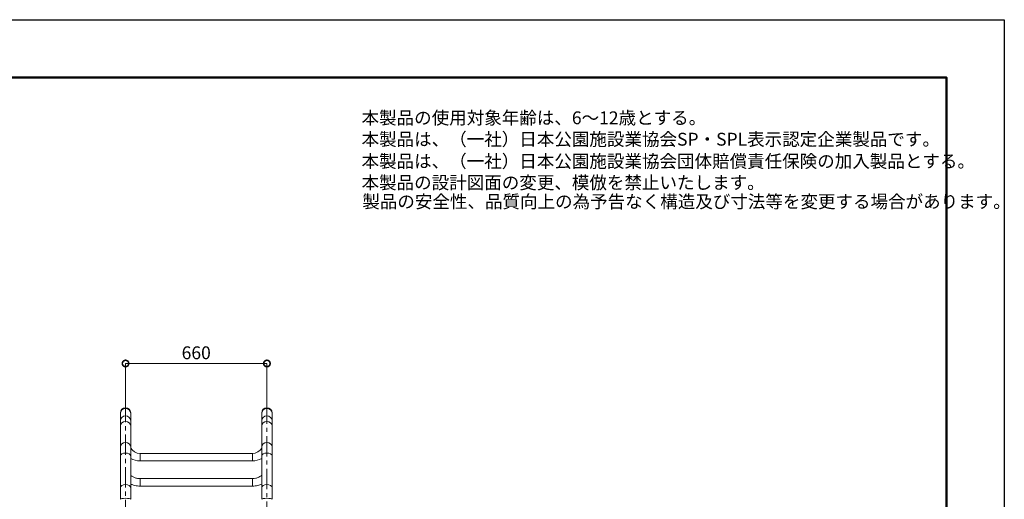
# Model space of a CAD drawing. Extents: x 0 to 8400, y 11 to 5951.
# Drawn here: x 3802 to 8400, y 3713 to 5951 of the extents above; entities that cross this region are included whole.
import ezdxf

# ---------------------------------------------------------------- set-up
doc = ezdxf.new("R2010")
doc.units = 0
doc.header["$MEASUREMENT"] = 0
doc.header["$PDMODE"] = 1
doc.linetypes.add('CENTER', pattern=[50.8, 31.75, -6.35, 6.35, -6.35])
doc.layers.get('0').update_dxf_attribs({"linetype": 'CONTINUOUS'})
doc.layers.get('DefPoints').update_dxf_attribs({"linetype": 'CONTINUOUS'})
for name, color, linetype, lineweight in [('FRAM3', 1, 'CONTINUOUS', 50), ('基準線', 6, 'CENTER', 18), ('外形線', 7, 'CONTINUOUS', 18), ('寸法線', 3, 'CONTINUOUS', 18)]:
    doc.layers.add(name, color=color, linetype=linetype, lineweight=lineweight)
doc.layers.add('文字注記', color=4, linetype='CONTINUOUS')
doc.styles.get("Standard").update_dxf_attribs({"font": 'TXT.SHX', "bigfont": 'bigfont.shx'})
doc.dimstyles.new('20ベース', dxfattribs={"dimscale": 20, "dimtxt": 3, "dimasz": 3, "dimexe": 0, "dimexo": 1, "dimgap": 1, "dimtad": 3, "dimdec": 0, "dimdsep": 46, "dimtxsty": 'Standard', "dimblk": 'DOTSMALL', "dimcen": 0, "dimclrd": 256, "dimclre": 256, "dimclrt": 7, "dimadec": 3, "dimazin": 2, "dimtfac": 1, "dimtdec": 0, "dimtix": 1, "dimtmove": 2, "dimatfit": 2, "dimldrblk": 'OPEN', "dimfxl": 0, "dimtolj": 1, "dimlwd": -1, "dimlwe": -1, "dimarcsym": 0})

# ---------------------------------------------------------------- blocks, each defined once
blk = doc.blocks.new('_DotSmall')
at = {"layer": 'FRAM3', "color": 0, "const_width": 0.5}
blk.add_lwpolyline([(-0.0625, 0, 1), (0.0625, 0, 1)], format="xyb", close=True, dxfattribs=at)
blk = doc.blocks.new('*D20')
at = {"layer": 'DefPoints', "color": 0}
for p in [(4956.2, 4346.5), (4295.8, 4115.7), (4956.2, 4115.7)]:
    blk.add_point(p, dxfattribs=at)
at = {"layer": '寸法線'}
for p, q in [((4295.8, 4135.7), (4295.8, 4346.5)), ((4295.8, 4346.5), (4956.2, 4346.5)), ((4956.2, 4135.7), (4956.2, 4346.5))]:
    blk.add_line(p, q, dxfattribs=at)
at = {"layer": '寸法線', "xscale": 60, "yscale": 60, "zscale": 60, "rotation": 180}
blk.add_blockref('_DotSmall', (4295.8, 4346.5), dxfattribs=at)
at = {"layer": '寸法線', "xscale": 60, "yscale": 60, "zscale": 60}
blk.add_blockref('_DotSmall', (4956.2, 4346.5), dxfattribs=at)
at = {"layer": '寸法線', "color": 7, "insert": (4626, 4396.5), "char_height": 60, "attachment_point": 5}
blk.add_mtext('\\A1;660', dxfattribs=at)
blk = doc.blocks.new('_OPEN')
at = {"color": 0, "linetype": 'ByBlock'}
for p, q in [((-1, 0.167), (0, 0)), ((0, 0), (-1, -0.167)), ((0, 0), (-1, 0))]:
    blk.add_line(p, q, dxfattribs=at)

msp = doc.modelspace()

# ---------------------------------------------------------------- linework, layer by layer
at = {"layer": 'DefPoints'}
msp.add_lwpolyline([(0.364, 5951.078), (8400.364, 5951.078), (8400.364, 11.078), (0.364, 11.078)], close=True, dxfattribs=at)
at = {"layer": 'FRAM3', "color": 1, "linetype": 'Continuous'}
msp.add_lwpolyline([(580.364, 281.078), (580.364, 5681.078), (8130.364, 5681.078), (8130.364, 281.078)], close=True, dxfattribs=at)
at = {"layer": '基準線', "ltscale": 3}
for p, q in [((4295.847, 1024.363), (4295.847, 4223.693)), ((4956.247, 1017.043), (4956.247, 4220.052))]:
    msp.add_line(p, q, dxfattribs=at)
at = {"layer": '外形線', "extrusion": (0, 1, 0)}
for p, q in [((4271.717, 4115.745), (4271.717, 4112.817)), ((4271.717, 4112.817), (4271.717, 4078.242)), ((4319.977, 4112.817), (4319.977, 4115.745)), ((4319.977, 4112.817), (4319.977, 4078.242)), ((4932.117, 4115.745), (4932.117, 4112.817)), ((4932.117, 4112.817), (4932.117, 4078.242)), ((4980.377, 4112.817), (4980.377, 4115.745)), ((4980.377, 4112.817), (4980.377, 4078.242)), ((4271.717, 4078.242), (4271.717, 4055.486)), ((4271.717, 4055.486), (4271.717, 3957.025)), ((4319.977, 4055.486), (4319.977, 4078.242)), ((4319.977, 4055.486), (4319.977, 3957.025)), ((4932.117, 4078.242), (4932.117, 4055.486)), ((4932.117, 4055.486), (4932.117, 3957.025)), ((4980.377, 4055.486), (4980.377, 4078.242)), ((4980.377, 4055.486), (4980.377, 3957.025)), ((4271.717, 3957.025), (4271.717, 3914.978)), ((4319.977, 3914.978), (4319.977, 3957.025)), ((4932.117, 3957.025), (4932.117, 3914.978)), ((4980.377, 3914.978), (4980.377, 3957.025)), ((4271.717, 3914.978), (4271.717, 3767.62)), ((4319.977, 3914.978), (4319.977, 3767.62)), ((4363.665, 3926.643), (4888.429, 3926.643)), ((4363.665, 3926.643), (4363.665, 3891.718)), ((4888.429, 3926.643), (4888.429, 3891.718)), ((4932.117, 3914.978), (4932.117, 3767.62)), ((4980.377, 3914.978), (4980.377, 3767.62)), ((4363.665, 3891.718), (4888.429, 3891.718)), ((4363.665, 3809.471), (4888.429, 3809.471)), ((4363.665, 3809.471), (4363.665, 3774.546)), ((4363.665, 3774.546), (4888.429, 3774.546)), ((4888.429, 3809.471), (4888.429, 3774.546)), ((4271.717, 3767.62), (4271.717, 3712.683)), ((4319.977, 3712.683), (4319.977, 3767.62)), ((4932.117, 3767.62), (4932.117, 3712.683)), ((4980.377, 3712.683), (4980.377, 3767.62))]:
    msp.add_line(p, q, dxfattribs=at)
at = {"layer": '外形線', "extrusion": (-2.22045e-16, 0, -1)}
for centre in [(-4295.847, 4115.745), (-4956.247, 4115.745)]:
    msp.add_arc(centre, 24.13, 0, 180, dxfattribs=at)
at = {"layer": '外形線'}
for centre, start, end in [((4363.665, 3976.999), 209.820057, 270), ((4888.429, 3976.999), 270, 330.179943)]:
    msp.add_arc(centre, 50.356, start, end, dxfattribs=at)
at = {"layer": '外形線', "extrusion": (-2.22045e-16, -5.38506e-42, -1)}
for centre, start, end in [((-4363.665, 3976.999), 270, 300.816215), ((-4888.429, 3976.999), 239.183785, 270)]:
    msp.add_arc(centre, 85.281, start, end, dxfattribs=at)
at = {"layer": '外形線', "extrusion": (-2.22045e-16, 0, -1)}
for centre, ratio in [((4295.847, 4112.817), 0.98078528), ((4295.847, 4078.242), 0.98078528), ((4295.847, 4055.486), 0.83146961), ((4956.247, 4055.486), 0.83146961), ((4956.247, 3957.025), 0.83146961), ((4295.847, 3914.978), 0.55557023), ((4956.247, 3914.978), 0.55557023), ((4295.847, 3767.62), 0.55557023)]:
    msp.add_ellipse(centre, major_axis=(-24.13, 0), ratio=ratio, start_param=0, end_param=3.14159265, dxfattribs=at)
at = {"layer": '外形線', "extrusion": (-2.22045e-16, -2.86986e-42, -1)}
for centre in [(4956.247, 4112.817), (4956.247, 4078.242)]:
    msp.add_ellipse(centre, major_axis=(-24.13, 0), ratio=0.98078528, start_param=0, end_param=3.14159265, dxfattribs=at)
at = {"layer": '外形線', "extrusion": (-2.22045e-16, -1.14794e-41, -1)}
msp.add_ellipse((4295.847, 3957.025), major_axis=(-24.13, 0), ratio=0.83146961, start_param=0, end_param=3.14159265, dxfattribs=at)
at = {"layer": '外形線', "extrusion": (-2.22045e-16, 2.29589e-41, -1)}
msp.add_ellipse((4956.247, 3767.62), major_axis=(-24.13, 0), ratio=0.55557023, start_param=0, end_param=3.14159265, dxfattribs=at)
at = {"layer": '外形線', "extrusion": (-2.22045e-16, -7.84167e-42, -1)}
msp.add_ellipse((4295.847, 3712.683), major_axis=(-24.13, 0), ratio=0.19509032, start_param=0, end_param=3.14159265, dxfattribs=at)
at = {"layer": '外形線', "extrusion": (-2.22045e-16, -2.0529e-41, -1)}
msp.add_ellipse((4956.247, 3712.683), major_axis=(-24.13, 0), ratio=0.19509032, start_param=0, end_param=3.14159265, dxfattribs=at)
at = {"layer": '外形線'}
for points, knots in [([(4319.977, 3825.306), (4320.298, 3824.967), (4320.632, 3824.628), (4323.612, 3821.728), (4327, 3819.246), (4334.886, 3815.035), (4339.328, 3813.283), (4348.936, 3810.704), (4354.101, 3809.88), (4360.782, 3809.511), (4362.224, 3809.471), (4363.665, 3809.471)], [3.730977991, 3.730977991, 3.730977991, 3.730977991, 3.769911184, 3.769911184, 4.065638555, 4.065638555, 4.349591862, 4.349591862, 4.634429272, 4.634429272, 4.71238898, 4.71238898, 4.71238898, 4.71238898]), ([(4888.429, 3809.471), (4893.727, 3809.471), (4899.024, 3810.015), (4909.025, 3812.099), (4913.729, 3813.635), (4922.049, 3817.422), (4925.667, 3819.667), (4929.909, 3823.121), (4931.08, 3824.21), (4932.117, 3825.306)], [4.71238898, 4.71238898, 4.71238898, 4.71238898, 4.99890614, 4.99890614, 5.284299377, 5.284299377, 5.568041091, 5.568041091, 5.69379997, 5.69379997, 5.69379997, 5.69379997]), ([(4319.977, 3783.632), (4324.251, 3781.702), (4328.716, 3780.074), (4341.228, 3776.479), (4349.533, 3775.119), (4359.827, 3774.595), (4361.746, 3774.546), (4363.665, 3774.546)], [4.144060649, 4.144060649, 4.144060649, 4.144060649, 4.326408353, 4.326408353, 4.640567618, 4.640567618, 4.71238898, 4.71238898, 4.71238898, 4.71238898]), ([(4888.429, 3774.546), (4896.824, 3774.546), (4905.219, 3775.481), (4919.832, 3778.838), (4926.16, 3780.942), (4932.117, 3783.632)], [4.71238898, 4.71238898, 4.71238898, 4.71238898, 5.026548246, 5.026548246, 5.280717312, 5.280717312, 5.280717312, 5.280717312])]:
    msp.add_open_spline(points, degree=3, knots=knots, dxfattribs=at)

# ---------------------------------------------------------------- texts
at = {"layer": '文字注記', "char_height": 60, "attachment_point": 7}
for s, insert in [('本製品の使用対象年齢は、6～12歳とする。\\P本製品は、（一社）日本公園施設業協会SP・SPL表示認定企業製品です。', (5398.294, 5344.471)), ('本製品は、（一社）日本公園施設業協会団体賠償責任保険の加入製品とする。\\P本製品の設計図面の変更、模倣を禁止いたします。', (5398.294, 5141.95)), ('\\P製品の安全性、品質向上の為予告なく構造及び寸法等を変更する場合があります。', (5401.706, 5053.448))]:
    msp.add_mtext(s, dxfattribs=dict(at, insert=insert))

# ---------------------------------------------------------------- dimensions: what is measured, and where the dimension line sits
at = {"layer": '寸法線'}
dim = msp.add_linear_dim(base=(4956.247, 4346.466), p1=(4295.847, 4115.745), p2=(4956.247, 4115.745), dimstyle='20ベース', dxfattribs=at)
dim.commit()
dim.dimension.update_dxf_attribs({"geometry": '*D20', "text_midpoint": (4626.047, 4396.466)})

doc.saveas('drawing.dxf')
